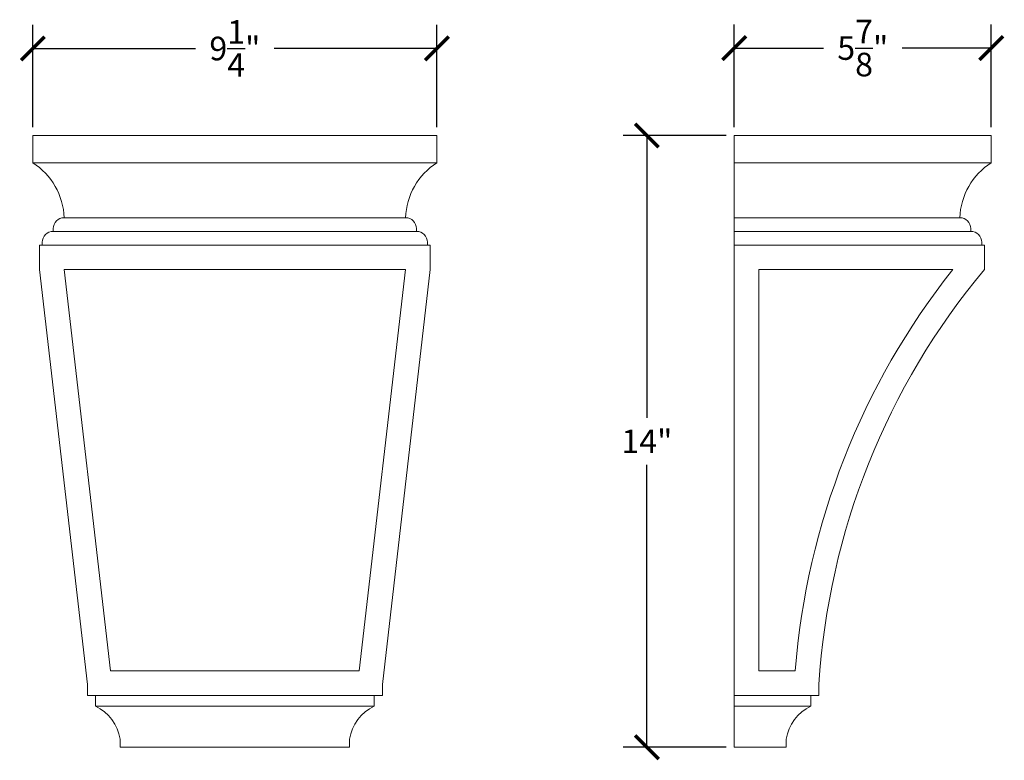
# Model space of a CAD drawing. Units: inches. Extents: x 0 to 22.9, y -0.8 to 27.3.
# Drawn here: x 0.3 to 22.9, y 10.4 to 27.3 of the extents above; entities that cross this region are included whole.
import ezdxf

# ---------------------------------------------------------------- set-up
doc = ezdxf.new("R2010")
doc.units = ezdxf.units.IN
doc.header["$MEASUREMENT"] = 0
doc.layers.add('A_CNSTR_SCARI_Pen_No__252', color=7, linetype='Continuous', lineweight=0)
doc.layers.add('A_DRAFT_SIMB_Pen_No__252', color=7, linetype='Continuous', lineweight=0)
doc.dimstyles.get("Standard").update_dxf_attribs({"dimscale": 3, "dimtxt": 0.18, "dimasz": 0.18, "dimexe": 0.18, "dimexo": 0.0625, "dimgap": 0.09, "dimtad": 0, "dimtih": 1, "dimtoh": 1, "dimdec": 4, "dimzin": 0, "dimdsep": 46, "dimlunit": 5, "dimtxsty": 'Standard', "dimblk": 'ARCHTICK', "dimcen": 0.09, "dimadec": 0, "dimazin": 0, "dimtfac": 1, "dimtdec": 4, "dimtofl": 0, "dimtmove": 0, "dimatfit": 3, "dimfxl": 1, "dimtolj": 1, "dimtzin": 0, "dimarcsym": 0})

# ---------------------------------------------------------------- blocks, each defined once
blk = doc.blocks.new('_ArchTick')
at = {"color": 0, "const_width": 0.15}
blk.add_lwpolyline([(-0.5, -0.5), (0.5, 0.5)], dxfattribs=at)
blk = doc.blocks.new('*D33')
at = {"color": 0, "lineweight": -2}
for p, q in [((0.62, 24.878), (0.62, 27.22)), ((9.87, 24.878), (9.87, 27.22)), ((0.62, 26.68), (4.345, 26.68)), ((9.87, 26.68), (6.145, 26.68))]:
    blk.add_line(p, q, dxfattribs=at)
at = {"layer": 'Defpoints', "color": 0}
for p in [(9.87, 26.68), (0.62, 24.69), (9.87, 24.69)]:
    blk.add_point(p, dxfattribs=at)
at = {"color": 0, "lineweight": -2, "xscale": 0.5400000000000001, "yscale": 0.5400000000000001, "zscale": 0.5400000000000001, "rotation": 180}
blk.add_blockref('_ArchTick', (0.62, 26.68), dxfattribs=at)
at = {"color": 0, "lineweight": -2, "xscale": 0.5400000000000001, "yscale": 0.5400000000000001, "zscale": 0.5400000000000001}
blk.add_blockref('_ArchTick', (9.87, 26.68), dxfattribs=at)
at = {"color": 0, "insert": (5.245, 26.68), "char_height": 0.54, "attachment_point": 5}
blk.add_mtext('\\A1;9{\\H1x;\\S1/4;}"', dxfattribs=at)
blk = doc.blocks.new('*D35')
at = {"color": 0, "lineweight": -2}
for p, q in [((16.673, 24.878), (16.673, 27.23)), ((22.553, 24.878), (22.553, 27.23)), ((16.673, 26.69), (18.713, 26.69)), ((22.553, 26.69), (20.513, 26.69))]:
    blk.add_line(p, q, dxfattribs=at)
at = {"layer": 'Defpoints', "color": 0}
for p in [(22.553, 26.69), (16.673, 24.69), (22.553, 24.69)]:
    blk.add_point(p, dxfattribs=at)
at = {"color": 0, "lineweight": -2, "xscale": 0.5400000000000001, "yscale": 0.5400000000000001, "zscale": 0.5400000000000001, "rotation": 180}
blk.add_blockref('_ArchTick', (16.673, 26.69), dxfattribs=at)
at = {"color": 0, "lineweight": -2, "xscale": 0.5400000000000001, "yscale": 0.5400000000000001, "zscale": 0.5400000000000001}
blk.add_blockref('_ArchTick', (22.553, 26.69), dxfattribs=at)
at = {"color": 0, "insert": (19.613, 26.69), "char_height": 0.54, "attachment_point": 5}
blk.add_mtext('\\A1;5{\\H1x;\\S7/8;}"', dxfattribs=at)
blk = doc.blocks.new('*D36')
at = {"color": 0, "lineweight": -2}
for p, q in [((16.486, 24.69), (14.133, 24.69)), ((14.673, 24.69), (14.673, 18.23)), ((14.673, 10.69), (14.673, 17.15)), ((16.486, 10.69), (14.133, 10.69))]:
    blk.add_line(p, q, dxfattribs=at)
at = {"layer": 'Defpoints', "color": 0}
for p in [(16.673, 24.69), (14.673, 10.69), (16.673, 10.69)]:
    blk.add_point(p, dxfattribs=at)
at = {"color": 0, "lineweight": -2, "xscale": 0.5400000000000001, "yscale": 0.5400000000000001, "zscale": 0.5400000000000001}
for p, rotation in [((14.673, 24.69), 90), ((14.673, 10.69), 270)]:
    blk.add_blockref('_ArchTick', p, dxfattribs=dict(at, rotation=rotation))
at = {"color": 0, "insert": (14.673, 17.69), "char_height": 0.54, "attachment_point": 5}
blk.add_mtext('\\A1;14"', dxfattribs=at)

msp = doc.modelspace()

# ---------------------------------------------------------------- linework, layer by layer
at = {"layer": 'A_CNSTR_SCARI_Pen_No__252', "linetype": 'Continuous'}
for p, q in [((9.86992, 24.06538), (0.61992, 24.06538)), ((22.55344, 24.06538), (16.67307, 24.06538)), ((9.15117, 22.80749), (1.33867, 22.80749)), ((21.83469, 22.80749), (16.67307, 22.80749)), ((9.40117, 22.49499), (1.08867, 22.49499)), ((22.08469, 22.49499), (16.67307, 22.49499)), ((9.65117, 22.18249), (0.83867, 22.18249)), ((22.33469, 22.18249), (16.67307, 22.18249)), ((8.43242, 11.87788), (2.05742, 11.87788)), ((18.42307, 11.87788), (16.67307, 11.87788)), ((8.43242, 11.62788), (2.05742, 11.62788)), ((18.42307, 11.62788), (16.67307, 11.62788))]:
    msp.add_line(p, q, dxfattribs=at)
at = {"layer": 'A_DRAFT_SIMB_Pen_No__252', "linetype": 'Continuous', "flags": 128}
for points in [[(0.61992, 24.69038), (0.61992, 24.06538, -0.24580601), (1.33867, 22.80749, 0.41421356), (1.08867, 22.55749), (1.08867, 22.49499, 0.41421356), (0.83867, 22.24499), (0.83867, 22.18249), (0.77617, 22.18249), (0.77617, 21.61999), (1.86992, 12.12931), (1.86992, 11.87788), (2.05742, 11.87788), (2.05742, 11.62788, -0.24889413), (2.61992, 10.87788), (2.61992, 10.69038), (7.86992, 10.69038), (7.86992, 10.87788, -0.24889413), (8.43242, 11.62788), (8.43242, 11.87788), (8.61992, 11.87788), (8.61992, 12.12931), (9.71367, 21.61999), (9.71367, 22.18249), (9.65117, 22.18249), (9.65117, 22.24499, 0.41421356), (9.40117, 22.49499), (9.40117, 22.55749, 0.41421356), (9.15117, 22.80749, -0.24580601), (9.86992, 24.06538), (9.86992, 24.69038)], [(22.39719, 21.61999, 0.15999649), (18.61057, 12.12931), (18.61057, 11.87788), (18.42307, 11.87788), (18.42307, 11.62788, 0.24889413), (17.86057, 10.87788), (17.86057, 10.69038), (16.67307, 10.69038), (16.67307, 24.69038), (22.55344, 24.69038), (22.55344, 24.06538, 0.24580601), (21.83469, 22.80749, -0.41421356), (22.08469, 22.55749), (22.08469, 22.49499, -0.41421356), (22.33469, 22.24499), (22.33469, 22.18249), (22.39719, 22.18249)], [(21.67198, 21.61999, 0.14877919), (18.06865, 12.44038), (17.23557, 12.44038), (17.23557, 21.61999)]]:
    msp.add_lwpolyline(points, format="xyb", close=True, dxfattribs=at)
msp.add_lwpolyline([(2.4003, 12.44038), (8.08955, 12.44038), (9.14745, 21.61999), (1.3424, 21.61999)], close=True, dxfattribs=at)

# ---------------------------------------------------------------- dimensions: what is measured, and where the dimension line sits
for base, p1, p2, picture, middle in [((9.86992, 26.68046), (0.61992, 24.69038), (9.86992, 24.69038), '*D33', (5.24492, 26.68046)), ((22.55344, 26.69038), (16.67307, 24.69038), (22.55344, 24.69038), '*D35', (19.61325, 26.69038))]:
    dim = msp.add_linear_dim(base=base, p1=p1, p2=p2, dimstyle='Standard', override={"dimpost": '"'})
    dim.commit()
    dim.dimension.update_dxf_attribs({"geometry": picture, "text_midpoint": middle})
dim = msp.add_linear_dim(base=(14.67309, 10.69038), p1=(16.67307, 24.69038), p2=(16.67307, 10.69038), angle=90, dimstyle='Standard', override={"dimpost": '"'})
dim.commit()
dim.dimension.update_dxf_attribs({"geometry": '*D36', "text_midpoint": (14.67309, 17.69038)})

doc.saveas('drawing.dxf')
